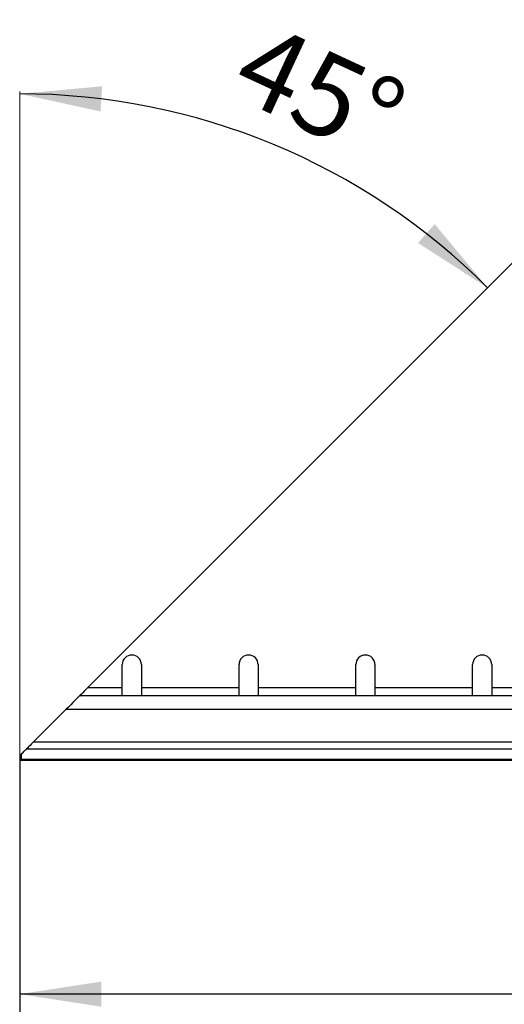
# Model space of a CAD drawing. Units: millimetres. Extents: x 16 to 3341, y 2 to 813.
# Drawn here: x 377 to 418, y 301 to 385 of the extents above; entities that cross this region are included whole.
import ezdxf

# ---------------------------------------------------------------- set-up
doc = ezdxf.new("R2010")
doc.units = ezdxf.units.MM
doc.header["$LTSCALE"] = 2
doc.linetypes.add('SLD-Сплошная', pattern=[0])
doc.layers.add('ПРОФ', color=7, linetype='SLD-Сплошная')
doc.styles.add('SLDTEXTSTYLE3', font='GOST type A')
doc.styles.add('SLDTEXTSTYLE6', font='GOST type A')
doc.dimstyles.new('SLDDIMSTYLE7', dxfattribs={"dimtxt": 7, "dimasz": 7, "dimexe": 0, "dimexo": 0.0625, "dimgap": 1.75, "dimtad": 2, "dimdec": 4, "dimlfac": 5, "dimzin": 12, "dimdsep": 46, "dimtxsty": 'SLDTEXTSTYLE3', "dimsah": 1, "dimcen": 0.09, "dimazin": 3, "dimtfac": 1, "dimtdec": 3, "dimtofl": 0, "dimtmove": 0, "dimatfit": 3, "dimfxl": 0, "dimfrac": 2, "dimtolj": 1, "dimtzin": 12, "dimarcsym": 0})
doc.dimstyles.new('SLDDIMSTYLE8', dxfattribs={"dimtxt": 7, "dimasz": 7, "dimexe": 0, "dimexo": 0.0625, "dimgap": 1.75, "dimtad": 2, "dimdec": 0, "dimlfac": 2.5, "dimrnd": 1e-09, "dimzin": 12, "dimdsep": 46, "dimtxsty": 'SLDTEXTSTYLE3', "dimsah": 1, "dimcen": 0.09, "dimadec": 0, "dimazin": 3, "dimtfac": 1, "dimtdec": 3, "dimtofl": 0, "dimtmove": 0, "dimatfit": 3, "dimfxl": 0, "dimfrac": 2, "dimtolj": 1, "dimtzin": 12, "dimarcsym": 0})

# ---------------------------------------------------------------- blocks, each defined once
blk = doc.blocks.new('_D_8')
at = {"layer": 'ПРОФ', "color": 7}
blk.add_arc((376.845, 321.849), 56.66, 45, 90, dxfattribs=at)
for points in [[(376.845, 378.508), (383.766, 377.004), (383.898, 379.153)], [(416.91, 361.913), (412.378, 367.356), (410.952, 365.743)]]:
    blk.add_solid(points, dxfattribs=at)
at = {"layer": 'ПРОФ', "color": 7, "insert": (397.609, 384.856), "char_height": 7, "attachment_point": 1, "rotation": 335.07017, "style": 'SLDTEXTSTYLE6'}
blk.add_mtext('45°', dxfattribs=at)
blk = doc.blocks.new('_D_9')
at = {"layer": 'ПРОФ', "color": 7}
for p, q in [((376.845, 321.429), (376.845, 299.449)), ((776.445, 321.554), (776.445, 299.449)), ((776.445, 301.449), (376.845, 301.449))]:
    blk.add_line(p, q, dxfattribs=at)
for points in [[(376.845, 301.449), (383.845, 300.372), (383.845, 302.526)], [(776.445, 301.449), (769.445, 302.526), (769.445, 300.372)]]:
    blk.add_solid(points, dxfattribs=at)
at = {"layer": 'ПРОФ', "color": 7, "insert": (569.985, 310.678), "char_height": 7, "attachment_point": 1, "style": 'SLDTEXTSTYLE6'}
blk.add_mtext('999', dxfattribs=at)

msp = doc.modelspace()

# ---------------------------------------------------------------- linework, layer by layer
at = {"color": 7, "linetype": 'SLD-Сплошная', "lineweight": 25}
for p, q in [((419.417222, 364.420829), (382.650669, 327.65427)), ((385.625311, 327.65427), (385.625311, 329.654271)), ((387.265309, 329.654271), (387.265309, 327.65427)), ((395.625313, 327.65427), (395.625313, 329.654271)), ((397.265311, 329.654271), (397.265311, 327.65427)), ((405.625315, 327.65427), (405.625315, 329.654271)), ((407.265313, 329.654271), (407.265313, 327.65427)), ((415.625318, 327.65427), (415.625318, 329.654271)), ((417.265316, 329.654271), (417.265316, 327.65427)), ((385.625311, 327.65427), (382.650669, 327.65427)), ((385.625311, 326.967552), (385.625311, 327.65427)), ((395.625313, 327.65427), (387.265309, 327.65427)), ((387.265309, 327.65427), (387.265309, 326.967552)), ((395.625313, 326.967552), (395.625313, 327.65427)), ((405.625315, 327.65427), (397.265311, 327.65427)), ((397.265311, 327.65427), (397.265311, 326.967552)), ((405.625315, 326.967552), (405.625315, 327.65427)), ((415.625318, 327.65427), (407.265313, 327.65427)), ((407.265313, 327.65427), (407.265313, 326.967552)), ((415.625318, 326.967552), (415.625318, 327.65427)), ((425.625308, 327.65427), (417.265316, 327.65427)), ((417.265316, 327.65427), (417.265316, 326.967552)), ((776.445313, 326.967552), (381.963952, 326.967552)), ((380.805834, 325.809432), (378.007539, 323.011137)), ((776.445313, 325.809432), (380.805834, 325.809432)), ((776.445313, 323.011137), (378.007539, 323.011137)), ((376.84507, 321.848672), (376.970013, 321.973612)), ((376.970013, 321.973612), (376.970013, 321.573856)), ((776.445313, 322.413599), (377.410002, 322.413599)), ((376.84507, 321.848672), (376.84507, 321.448916)), ((376.84507, 321.448916), (376.970013, 321.573856)), ((776.445313, 321.448916), (376.84507, 321.448916)), ((376.970013, 321.573856), (776.445313, 321.573856))]:
    msp.add_line(p, q, dxfattribs=at)
at = {"color": 7, "linetype": 'SLD-Сплошная', "lineweight": 25, "flags": 128}
for points in [[(382.650669, 327.65427), (382.508691, 327.512298), (382.371231, 327.374832), (382.24264, 327.246236), (382.126995, 327.130596), (382.02798, 327.031579), (381.963225, 326.966822)], [(381.963225, 326.966822), (381.95227, 326.955874), (381.905218, 326.90882), (381.823488, 326.827089), (381.70956, 326.713165), (381.566902, 326.570509), (381.399854, 326.403455), (381.213482, 326.21708), (381.013449, 326.017047), (380.805834, 325.809432)], [(378.007539, 323.011137), (377.869125, 322.872728), (377.735766, 322.739371), (377.611514, 322.615122), (377.500148, 322.503752), (377.40974, 322.413344)], [(376.989992, 321.993599), (377.064534, 322.068135), (377.136703, 322.140306), (377.204211, 322.207817), (377.264925, 322.268529), (377.316912, 322.320513), (377.358516, 322.362118), (377.388425, 322.392025), (377.405675, 322.409282), (377.40974, 322.413344)]]:
    msp.add_lwpolyline(points, dxfattribs=at)
at = {"color": 7, "linetype": 'SLD-Сплошная', "lineweight": 25}
for centre in [(386.445313, 329.654271), (396.445313, 329.654271), (406.445313, 329.654271), (416.445313, 329.654271)]:
    msp.add_arc(centre, 0.82, 0, 180, dxfattribs=at)
msp.add_open_spline([(376.970013, 321.573856), (376.970024, 321.574176), (376.970047, 321.574818), (376.970259, 321.578741), (376.970766, 321.590061), (376.972041, 321.616356), (376.973805, 321.653594), (376.976014, 321.700092), (376.978654, 321.755368), (376.981579, 321.816905), (376.984779, 321.884035), (376.987301, 321.937164), (376.989064, 321.974039), (376.989683, 321.987074), (376.989992, 321.993599)], degree=3, knots=[0, 0, 0, 0, 0.030690994, 0.061450548, 0.169529951, 0.280742695, 0.388821362, 0.500028562, 0.608216248, 0.7195363, 0.82784328, 0.939287329, 0.969610655, 1, 1, 1, 1], dxfattribs=at)
at = {"layer": 'ПРОФ', "color": 7, "lineweight": 18}
msp.add_line((376.845069, 321.448915), (376.845069, 378.718085), dxfattribs=at)

# ---------------------------------------------------------------- dimensions: what is measured, and where the dimension line sits
at = {"layer": 'ПРОФ', "color": 7}
dim = msp.add_angular_dim_2l(base=(398.527807, 374.19543), line1=((421.276025, 366.279628), (380.805829, 325.809432)), line2=((376.845069, 321.448915), (376.845069, 378.718085)), dimstyle='SLDDIMSTYLE7', dxfattribs=at)
dim.commit()
dim.dimension.update_dxf_attribs({"geometry": '_D_8', "text_midpoint": (400.727596, 373.229106), "dimtype": 162})
dim = msp.add_linear_dim(base=(376.845069, 301.448915), p1=(776.445313, 321.573855), p2=(376.845069, 321.448915), dimstyle='SLDDIMSTYLE8', dxfattribs=at)
dim.commit()
dim.dimension.update_dxf_attribs({"geometry": '_D_9', "text_midpoint": (576.707661, 301.448915), "dimtype": 160})

doc.saveas('drawing.dxf')
